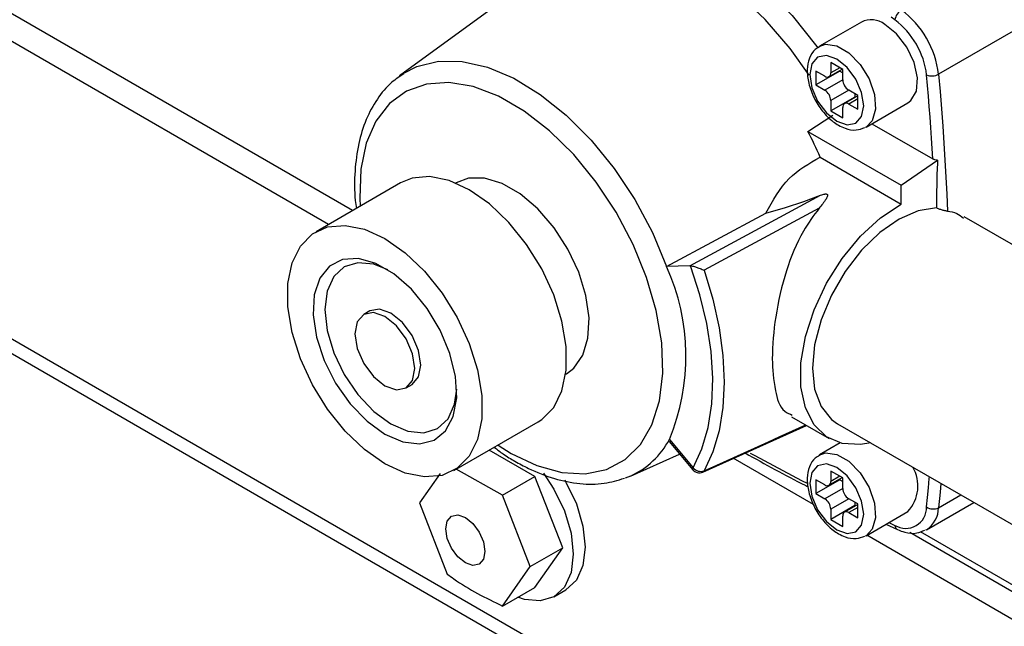
# Paper-space layout '图纸1(2)(2)' of a CAD drawing. Units: millimetres. Extents: x -14935 to 37978, y 0 to 24911.
# Drawn here: x -4870 to -3903, y 16343 to 16939 of the extents above; entities that cross this region are included whole.
import ezdxf

# ---------------------------------------------------------------- set-up
doc = ezdxf.new("R2010")
doc.units = ezdxf.units.MM
doc.layers.get('0').update_dxf_attribs({"lineweight": 18})

psp = doc.layouts.new('图纸1(2)(2)')

# ---------------------------------------------------------------- linework, layer by layer
at = {"color": 7, "linetype": 'Continuous', "lineweight": 30, "ltscale": 50}
for p, q in [((-4543.29, 16751.64), (-5339.79, 17211.45)), ((-4566.86, 16738.04), (-5345.85, 17187.74)), ((-4336.48, 17001.16), (-4496.97, 16884.01)), ((-4043.02, 16936.94), (-4084.27, 16913.13)), ((-5397.37, 16910.79), (-1710.99, 14782.69)), ((-4061.36, 16890.44), (-4073.14, 16897.25)), ((-4073.14, 16897.25), (-4073.14, 16887.04)), ((-4496.97, 16884.01), (-4493.6, 16886.34)), ((-4079.03, 16883.64), (-4087.87, 16888.74)), ((-4087.87, 16888.74), (-4087.87, 16875.13)), ((-4064.3, 16888.74), (-4087.87, 16875.13)), ((-4074.87, 16883.23), (-4061.86, 16890.73)), ((-4064.3, 16889.32), (-4064.3, 16888.74)), ((-4064.3, 16888.74), (-4061.36, 16887.04)), ((-4061.36, 16880.24), (-4061.36, 16890.44)), ((-4087.87, 16875.13), (-4079.03, 16870.03)), ((-4049.57, 16863.22), (-4073.14, 16849.62)), ((-4046.63, 16864.34), (-4059.63, 16856.83)), ((-4046.63, 16864.93), (-4055.46, 16870.03)), ((-4049.57, 16866.63), (-4049.57, 16863.22)), ((-4049.57, 16863.22), (-4049.07, 16862.93)), ((-4046.63, 16851.32), (-4046.63, 16864.93)), ((-4073.14, 16859.82), (-4073.14, 16849.62)), ((-4061.36, 16842.81), (-4061.36, 16853.02)), ((-4055.46, 16856.42), (-4046.63, 16851.32)), ((-4038.44, 16833.74), (-3997.19, 16857.55)), ((-4095.52, 16829.54), (-4071.12, 16845.57)), ((-4073.14, 16849.62), (-4061.36, 16842.81)), ((-4038.44, 16833.74), (-4039.22, 16833.32)), ((-4032.69, 16837.06), (-3972.72, 16802.44)), ((-4095.52, 16829.54), (-4003.78, 16776.58)), ((-4083.57, 16804.21), (-4003.78, 16758.14)), ((-4003.78, 16776.58), (-3968.23, 16801.23)), ((-4496.21, 16778.82), (-4579.17, 16730.93)), ((-4441.38, 16779.11), (-4441.93, 16778.79)), ((-4003.78, 16758.14), (-4003.78, 16776.58)), ((-4211.58, 16697.55), (-4083.05, 16766.76)), ((-4234.47, 16696.71), (-4136.86, 16749.27)), ((-3746.98, 16633.03), (-3941.91, 16745.56)), ((-4211.58, 16697.55), (-4234.47, 16696.71)), ((-4211.03, 16697.53), (-4211.58, 16697.55)), ((-4526.37, 16653.06), (-4532.26, 16649.66)), ((-4333.6, 16591.15), (-4333.05, 16591.46)), ((-4490.6, 16577.49), (-4484.71, 16580.89)), ((-4443.69, 16496.23), (-4360.72, 16544.12)), ((-4111.8, 16549.19), (-4074.82, 16527.85)), ((-4199.04, 16494.75), (-4097.06, 16540.68)), ((-4066.49, 16542.28), (-3866.14, 16426.62)), ((-4232.12, 16524.72), (-4208.85, 16496.99)), ((-4231.8, 16526.87), (-4208.36, 16498.95)), ((-4064.03, 16523.34), (-4084.27, 16511.66)), ((-4363.88, 16490.36), (-4408.86, 16516.33)), ((-4270.01, 16490.86), (-4221.66, 16512.25)), ((-4090.18, 16462.85), (-4168.93, 16508.31)), ((-4395.7, 16471.99), (-4441.51, 16497.49)), ((-4061.36, 16488.98), (-4073.14, 16495.78)), ((-4073.14, 16495.78), (-4073.14, 16485.57)), ((-4457.19, 16493.37), (-4477.35, 16464.69)), ((-4395.7, 16471.99), (-4363.88, 16490.36)), ((-4336.66, 16420.21), (-4363.88, 16490.36)), ((-4270.01, 16490.86), (-4275.08, 16488.83)), ((-4079.03, 16482.17), (-4087.87, 16487.27)), ((-4087.87, 16487.27), (-4087.87, 16473.67)), ((-4064.3, 16487.27), (-4087.87, 16473.67)), ((-4074.87, 16481.76), (-4061.86, 16489.27)), ((-4064.3, 16487.86), (-4064.3, 16487.27)), ((-4064.3, 16487.27), (-4061.36, 16485.57)), ((-4061.36, 16478.77), (-4061.36, 16488.98)), ((-4368.48, 16401.84), (-4395.7, 16471.99)), ((-4087.87, 16473.67), (-4079.03, 16468.56)), ((-4046.63, 16463.46), (-4055.46, 16468.57)), ((-4049.57, 16465.16), (-4049.57, 16461.76)), ((-3978.97, 16438.12), (-3932.51, 16464.94)), ((-4477.35, 16464.69), (-4450.13, 16394.54)), ((-4049.57, 16461.76), (-4073.14, 16448.15)), ((-4073.14, 16458.36), (-4073.14, 16448.15)), ((-4046.63, 16462.88), (-4059.63, 16455.37)), ((-4049.57, 16461.76), (-4049.07, 16461.47)), ((-4046.63, 16449.85), (-4046.63, 16463.46)), ((-4038.44, 16432.27), (-3997.19, 16456.08)), ((-4073.14, 16448.15), (-4061.36, 16441.35)), ((-4061.36, 16441.35), (-4061.36, 16451.55)), ((-4055.46, 16454.96), (-4046.63, 16449.85)), ((-4019.12, 16443.43), (-4007.65, 16438.21)), ((-3535.62, 16176.73), (-3985.01, 16436.16)), ((-3978.97, 16438.12), (-3980.07, 16437.53)), ((-4038.44, 16432.27), (-4039.22, 16431.85)), ((-1496.93, 14965.8), (-4037.82, 16432.63)), ((-1479.43, 14982.91), (-3995.4, 16435.35)), ((-4368.48, 16401.84), (-4336.66, 16420.21)), ((-4363.88, 16381.49), (-4336.66, 16420.21)), ((-4395.7, 16363.12), (-4368.48, 16401.84)), ((-4395.7, 16363.12), (-4363.88, 16381.49)), ((-4345.26, 16372.25), (-4333.48, 16379.05))]:
    psp.add_line(p, q, dxfattribs=at)
at = {"color": 8, "linetype": 'Continuous', "lineweight": 30, "ltscale": 50}
for p, q in [((-4010.13, 16939.09), (-4013.8, 16941.67)), ((-3882.9, 16934.37), (-3967.13, 16885.74)), ((-1700.45, 14790.7), (-5395.71, 16923.93)), ((-4064.3, 16892.14), (-4073.14, 16887.04)), ((-4061.36, 16880.23), (-4079.03, 16870.03)), ((-4055.46, 16870.03), (-4073.14, 16859.82)), ((-4046.63, 16861.52), (-4055.46, 16856.42)), ((-4064.3, 16490.68), (-4073.14, 16485.57)), ((-4061.36, 16478.77), (-4079.03, 16468.56)), ((-4055.46, 16468.56), (-4073.14, 16458.36)), ((-3967.13, 16459.72), (-3945.31, 16472.32)), ((-4046.63, 16460.06), (-4055.46, 16454.96)), ((-4016.16, 16445.13), (-4010.13, 16442.41))]:
    psp.add_line(p, q, dxfattribs=at)
for points in [[(-4367.95, 16978.18), (-4356.18, 16999.23), (-4340.26, 17016.86), (-4321.05, 17029.53), (-4298.97, 17036.96), (-4274.53, 17038.98), (-4248.27, 17035.55), (-4220.79, 17026.73), (-4192.7, 17012.75), (-4164.64, 16993.89), (-4137.24, 16970.6), (-4111.12, 16943.4), (-4086.86, 16912.9), (-4086.16, 16911.91)], [(-4094.21, 16884.82), (-4112.97, 16910.92), (-4137.55, 16939.55), (-4163.79, 16964.51), (-4191.03, 16985.2), (-4218.61, 17001.09), (-4245.85, 17011.82), (-4272.07, 17017.1), (-4296.64, 17016.81), (-4318.95, 17010.95), (-4336.48, 17001.16)], [(-4084.48, 16913), (-4078.42, 16915.1), (-4067.31, 16913.66), (-4055.4, 16906.78), (-4044.3, 16895.4), (-4035.49, 16881.06), (-4030.18, 16865.68), (-4029.09, 16851.35), (-4032.35, 16840), (-4038.44, 16833.74)], [(-4493.6, 16886.34), (-4479.9, 16893.39), (-4458.7, 16898.55), (-4435.35, 16898.29), (-4410.46, 16892.62), (-4384.68, 16881.69), (-4358.68, 16865.79), (-4333.16, 16845.33), (-4308.76, 16820.85), (-4286.13, 16792.99), (-4265.87, 16762.47), (-4248.5, 16730.09), (-4234.47, 16696.71)], [(-4400.23, 16521.32), (-4387.22, 16513.15), (-4362.02, 16501.08), (-4337.55, 16494.31), (-4314.52, 16493.04), (-4293.57, 16497.29), (-4275.31, 16506.96), (-4260.28, 16521.75), (-4248.9, 16541.25), (-4241.49, 16564.9), (-4238.28, 16592), (-4239.35, 16621.79), (-4244.68, 16653.41), (-4254.11, 16685.94), (-4267.36, 16718.46), (-4284.07, 16750.02), (-4303.74, 16779.71), (-4325.81, 16806.7), (-4349.65, 16830.19), (-4374.57, 16849.51), (-4399.86, 16864.1), (-4424.78, 16873.55), (-4448.62, 16877.59), (-4470.69, 16876.09), (-4490.36, 16869.11), (-4507.07, 16856.83), (-4520.32, 16839.62), (-4529.75, 16817.97), (-4535.08, 16792.51), (-4536.15, 16763.96), (-4535.72, 16756.01)], [(-4197.71, 16496.02), (-4185.06, 16501.71), (-4134.48, 16524.5), (-4123.75, 16529.33), (-4097.7, 16541.06)], [(-4152.49, 16513.46), (-4147.9, 16510.95), (-4101.89, 16486.59), (-4095.74, 16483.44)], [(-4084.48, 16511.54), (-4078.42, 16513.63), (-4067.31, 16512.19), (-4055.4, 16505.32), (-4044.3, 16493.94), (-4035.49, 16479.59), (-4030.18, 16464.21), (-4029.09, 16449.88), (-4032.35, 16438.54), (-4038.44, 16432.27)], [(-4208.36, 16498.95), (-4208.78, 16498.15), (-4208.97, 16497.52), (-4208.9, 16497.07), (-4208.85, 16496.99)], [(-4199.04, 16494.75), (-4198.33, 16495.23), (-4197.71, 16496.02)], [(-3978.88, 16460.45), (-3977.96, 16469.77), (-3977.08, 16479.13), (-3976.24, 16488.51), (-3976.11, 16490.1)], [(-3964.86, 16483.61), (-3965.64, 16475.03), (-3967.13, 16459.72)]]:
    psp.add_lwpolyline(points, dxfattribs=at)
at = {"color": 7, "linetype": 'Continuous', "lineweight": 30, "ltscale": 50}
for points in [[(-3997.19, 16857.55), (-3994.25, 16859.76), (-3988.94, 16869.01), (-3987.84, 16882.07), (-3991.1, 16897.18), (-3998.28, 16912.3), (-4008.4, 16925.38), (-4020.11, 16934.67)], [(-4077.4, 16847.6), (-4067.25, 16839.41), (-4057.1, 16835.88), (-4048.5, 16837.55), (-4042.75, 16844.17), (-4040.73, 16854.72), (-4042.75, 16867.61), (-4048.5, 16880.86), (-4057.1, 16892.46), (-4067.25, 16900.65), (-4077.4, 16904.18), (-4086, 16902.51), (-4091.75, 16895.89), (-4093.77, 16885.34), (-4091.75, 16872.45), (-4086, 16859.2), (-4077.4, 16847.6)], [(-3972.72, 16802.44), (-3973.34, 16812.68), (-3974, 16822.95), (-3974.7, 16833.23), (-3975.45, 16843.54), (-3976.24, 16853.87), (-3977.08, 16864.21), (-3977.96, 16874.58), (-3978.88, 16884.97)], [(-3967.13, 16885.74), (-3965.64, 16868.71), (-3964.27, 16851.74), (-3963.01, 16834.82), (-3961.87, 16817.95), (-3960.85, 16801.15), (-3959.95, 16784.4), (-3959.16, 16767.72), (-3958.5, 16751.09)], [(-4360.72, 16544.12), (-4357.26, 16546.34), (-4345.49, 16558.25), (-4337.34, 16574.68), (-4333.18, 16594.9), (-4333.18, 16618.03), (-4337.34, 16643.06), (-4345.49, 16668.89), (-4357.26, 16694.4), (-4372.15, 16718.47), (-4389.49, 16740.05), (-4408.54, 16758.2), (-4428.46, 16772.11), (-4448.38, 16781.2), (-4467.43, 16785.05), (-4484.78, 16783.5), (-4496.21, 16778.82)], [(-4333.05, 16591.46), (-4325.77, 16596.99), (-4316.88, 16609.64), (-4311.78, 16626.37), (-4310.74, 16646.28), (-4313.83, 16668.29), (-4320.88, 16691.22), (-4331.5, 16713.82), (-4345.12, 16734.89), (-4361.02, 16753.28), (-4378.32, 16768.01), (-4396.11, 16778.28), (-4413.42, 16783.53), (-4429.31, 16783.49), (-4441.38, 16779.11)], [(-4136.86, 16749.27), (-4117.46, 16754.88), (-4099.45, 16760.73), (-4083.05, 16766.76)], [(-4033.89, 16523.46), (-4043.87, 16521.78), (-4061.84, 16522.79), (-4077.3, 16529.39), (-4089.56, 16541.27), (-4098.06, 16557.9), (-4102.41, 16578.52), (-4102.41, 16602.19), (-4098.06, 16627.82), (-4089.56, 16654.26), (-4077.3, 16680.31), (-4061.84, 16704.76), (-4043.87, 16726.52), (-4024.22, 16744.59), (-4003.78, 16758.14)], [(-4084.6, 16753.94), (-4097.25, 16747.13), (-4147.84, 16719.88), (-4197.71, 16693.02)], [(-3969.21, 16754.27), (-3987.06, 16751.51), (-4005.92, 16743.35), (-4024.83, 16730.22), (-4042.83, 16712.77), (-4059, 16691.89), (-4072.53, 16668.66), (-4082.71, 16644.24), (-4089.03, 16619.89), (-4091.17, 16596.84), (-4089.03, 16576.27), (-4082.71, 16559.22), (-4072.53, 16546.56), (-4066.49, 16542.28)], [(-4531.35, 16733.3), (-4511.43, 16724.22), (-4491.51, 16710.3), (-4472.46, 16692.16), (-4455.11, 16670.58), (-4440.23, 16646.51), (-4428.45, 16621), (-4420.31, 16595.16), (-4416.14, 16570.13), (-4416.14, 16547), (-4420.31, 16526.78), (-4428.45, 16510.36), (-4440.23, 16498.44), (-4455.11, 16491.56), (-4472.46, 16490), (-4491.51, 16493.85), (-4511.43, 16502.94), (-4531.35, 16516.85), (-4550.4, 16535), (-4567.75, 16556.58), (-4582.63, 16580.65), (-4594.41, 16606.16), (-4602.55, 16631.99), (-4606.72, 16657.02), (-4606.72, 16680.15), (-4602.55, 16700.37), (-4594.41, 16716.8), (-4582.63, 16728.72), (-4567.75, 16735.6), (-4550.4, 16737.15), (-4531.35, 16733.3)], [(-4529.02, 16544.64), (-4511.43, 16531.92), (-4493.85, 16524.34), (-4477.37, 16522.36), (-4463.03, 16526.11), (-4451.73, 16535.36), (-4444.18, 16549.52), (-4440.86, 16567.71), (-4441.97, 16588.78), (-4447.45, 16611.41), (-4456.95, 16634.17), (-4469.87, 16655.64), (-4485.4, 16674.47), (-4502.57, 16689.47), (-4520.29, 16699.7), (-4537.46, 16704.52), (-4552.99, 16703.63), (-4565.91, 16697.08), (-4575.41, 16685.28), (-4580.89, 16668.98), (-4582, 16649.19), (-4578.68, 16627.17), (-4571.13, 16604.29), (-4559.84, 16582), (-4545.5, 16561.69), (-4529.02, 16544.64)], [(-4508.41, 16693.41), (-4522.31, 16698.96), (-4537.95, 16700.51), (-4551.37, 16696.36), (-4561.67, 16686.81), (-4568.15, 16672.5), (-4570.36, 16654.4), (-4568.15, 16633.75), (-4561.67, 16611.96), (-4551.37, 16590.51), (-4537.95, 16570.87), (-4522.31, 16554.36), (-4505.54, 16542.13)], [(-4208.36, 16498.95), (-4199.78, 16517.55), (-4193.66, 16538.59), (-4190.1, 16561.76), (-4189.14, 16586.74), (-4190.79, 16613.19), (-4195.03, 16640.72), (-4201.81, 16668.97), (-4211.03, 16697.53)], [(-4197.71, 16693.02), (-4189.11, 16664.58), (-4182.89, 16636.53), (-4179.12, 16609.24), (-4177.86, 16583.06), (-4179.12, 16558.34), (-4182.89, 16535.4), (-4189.11, 16514.53), (-4197.71, 16496.02)], [(-4522.71, 16588.65), (-4511.43, 16579.55), (-4500.16, 16575.64), (-4490.6, 16577.49), (-4484.21, 16584.84), (-4481.97, 16596.57), (-4484.21, 16610.88), (-4490.6, 16625.61), (-4500.16, 16638.5), (-4511.43, 16647.6), (-4522.71, 16651.52), (-4532.26, 16649.66), (-4538.65, 16642.31), (-4540.89, 16630.59), (-4538.65, 16616.27), (-4532.26, 16601.55), (-4522.71, 16588.65)], [(-4484.71, 16580.89), (-4484.7, 16580.89), (-4478.32, 16588.25), (-4476.07, 16599.97), (-4478.32, 16614.29), (-4484.7, 16629.01), (-4494.26, 16641.9), (-4505.54, 16651), (-4516.81, 16654.92), (-4526.37, 16653.06)], [(-4505.54, 16542.13), (-4488.76, 16535), (-4473.13, 16533.45), (-4459.7, 16537.59), (-4449.4, 16547.15), (-4442.93, 16561.46), (-4440.78, 16576.27)], [(-4077.4, 16446.13), (-4067.25, 16437.94), (-4057.1, 16434.42), (-4048.5, 16436.09), (-4042.75, 16442.7), (-4040.73, 16453.26), (-4042.75, 16466.14), (-4048.5, 16479.39), (-4057.1, 16491), (-4067.25, 16499.18), (-4077.4, 16502.71), (-4086, 16501.04), (-4091.75, 16494.42), (-4093.77, 16483.87), (-4091.75, 16470.99), (-4086, 16457.74), (-4077.4, 16446.13)], [(-4355.5, 16493.64), (-4345.26, 16478.1), (-4334.96, 16456.66), (-4328.48, 16434.87), (-4326.28, 16414.22), (-4328.48, 16396.12), (-4334.96, 16381.81), (-4345.26, 16372.25), (-4358.69, 16368.11), (-4374.32, 16369.65), (-4380.72, 16371.76)], [(-4334.7, 16486.99), (-4333.48, 16484.91), (-4323.18, 16463.46), (-4316.7, 16441.67), (-4314.49, 16421.02), (-4316.7, 16402.92), (-4323.18, 16388.61), (-4333.48, 16379.05), (-4333.48, 16379.05)], [(-4450.12, 16429.58), (-4451.59, 16438.94), (-4450.12, 16446.6), (-4445.95, 16451.4), (-4439.71, 16452.61), (-4432.34, 16450.05), (-4424.98, 16444.11), (-4418.73, 16435.68), (-4414.56, 16426.06), (-4413.1, 16416.71), (-4414.56, 16409.05), (-4418.73, 16404.25), (-4424.98, 16403.04), (-4432.34, 16405.6), (-4439.71, 16411.54), (-4445.95, 16419.97), (-4450.12, 16429.58)]]:
    psp.add_lwpolyline(points, dxfattribs=at)
at = {"color": 7, "linetype": 'Continuous', "lineweight": 30, "ltscale": 2500}
for centre, radius, start, end in [((-3996.07, 16936.78), 14.24, 121.83384, 170.66402), ((-4058.97, 16874.81), 92.48, 6.78685, 53.21344), ((-4033.36, 16917.65), 21.57, 52.08015, 116.6091), ((-4057.6, 16875.6), 79.27, 6.78591, 53.21327), ((-4076.73, 16886.46), 3.64, 230.79811, 9.20781), ((-3973.86, 16898.3), 14.25, 249.34733, 298.15783), ((-4048.56, 16880.82), 12.81, 182.60695, 237.39679), ((-4085.93, 16859.24), 12.8, 2.6016, 57.40094), ((-4057.76, 16853.6), 3.64, 50.79563, 189.21028), ((-4466.04, 16639.24), 416.53, 23.33202, 27.18542), ((-4429.89, 16608.7), 214.33, 337.55699, 24.24492), ((-4202.46, 16502.35), 8.33, 220.00786, 294.25168), ((-4200.95, 16505.07), 9.61, 219.57877, 289.66798), ((-4024.07, 16480.95), 36.61, 317.22293, 30.64504), ((-4076.73, 16484.99), 3.64, 230.79244, 9.20985), ((-4048.56, 16479.35), 12.81, 182.60622, 237.39632), ((-4085.93, 16457.78), 12.81, 2.60142, 57.39991), ((-4057.76, 16452.14), 3.64, 50.79768, 189.21548), ((-3999.5, 16460.08), 20.62, 238.96849, 1.04303), ((-3972.38, 16470.21), 11.73, 236.32905, 296.57106)]:
    psp.add_arc(centre, radius, start, end, dxfattribs=at)
at = {"color": 8, "linetype": 'Continuous', "lineweight": 30, "ltscale": 2500}
for centre, radius, start, end in [((-4303.31, 16564.46), 80.78, 294.34265, 332.27483), ((-3993.24, 16459.98), 26.1, 303.13882, 359.44424), ((-4005.34, 16442.4), 4.79, 179.94554, 241.09272)]:
    psp.add_arc(centre, radius, start, end, dxfattribs=at)
at = {"color": 7, "linetype": 'Continuous', "lineweight": 30, "ltscale": 50}
for points, knots in [([(-4084.21, 16912.47), (-4085.67, 16911.74), (-4090.24, 16909.44), (-4094.72, 16901.14), (-4096.84, 16889.59), (-4095.14, 16876.14), (-4089.97, 16862.25), (-4081.8, 16849.33), (-4073.15, 16840.57), (-4065.32, 16835.28), (-4057.97, 16831.84), (-4048.7, 16829.87), (-4042.41, 16832.3), (-4039.61, 16833.38)], [0, 0, 0, 0, 4.930747, 15.405318, 26.881103, 40.639018, 56.041473, 71.775516, 86.918544, 93.192132, 100.472817, 111.690045, 120.686949, 120.686949, 120.686949, 120.686949]), ([(-4492.81, 16886.18), (-4496.87, 16883.53), (-4507.04, 16876.89), (-4519.67, 16861.31), (-4530.7, 16840.87), (-4538.01, 16816.9), (-4541.34, 16790.11), (-4541.66, 16768.64), (-4539.89, 16756.4), (-4539.51, 16753.78)], [0, 0, 0, 0, 14.577611, 36.489028, 59.526583, 84.423939, 111.533569, 140.823218, 148.818537, 148.818537, 148.818537, 148.818537]), ([(-4136.86, 16749.27), (-4130.17, 16761.51), (-4117.44, 16784.8), (-4094.47, 16797.96), (-4083.57, 16804.21)], [0, 0, 0, 0, 41.787641, 79.522193, 79.522193, 79.522193, 79.522193]), ([(-3968.23, 16801.23), (-3969.12, 16801.31), (-3970.69, 16801.47), (-3972.11, 16802.15), (-3972.72, 16802.44)], [0, 0, 0, 0, 2.678455, 4.72722, 4.72722, 4.72722, 4.72722]), ([(-3968.23, 16801.23), (-3968.27, 16800.21), (-3968.9, 16784.57), (-3969.06, 16768.91), (-3969.21, 16754.27)], [0, 0, 0, 0, 3.051419, 46.970273, 46.970273, 46.970273, 46.970273]), ([(-4083.05, 16766.76), (-4081.73, 16767.25), (-4080.12, 16767.85), (-4078.14, 16768.08), (-4077.37, 16768.04), (-4076.79, 16767.83), (-4076.42, 16767.5), (-4076.21, 16766.89), (-4076.45, 16765.26), (-4079.1, 16760.67), (-4082.21, 16756.87), (-4084.6, 16753.94)], [0, 0, 0, 0, 4.222282, 5.140865, 6.031303, 6.527459, 6.966463, 7.479758, 8.414164, 11.826508, 23.284311, 23.284311, 23.284311, 23.284311]), ([(-4084.6, 16753.94), (-4089.97, 16746.67), (-4103.8, 16727.94), (-4118.17, 16691.48), (-4127.9, 16649.22), (-4131.65, 16608.94), (-4128.99, 16578.54), (-4123.2, 16555.8), (-4113.52, 16551.86), (-4110.9, 16550.79)], [0, 0, 0, 0, 27.448521, 70.666639, 117.785021, 159.815213, 191.655451, 214.212916, 222.585154, 222.585154, 222.585154, 222.585154]), ([(-3958.5, 16751.09), (-3959.56, 16751.27), (-3961.76, 16751.65), (-3964.95, 16752.57), (-3967.46, 16753.46), (-3968.82, 16754.09), (-3969.21, 16754.27)], [0, 0, 0, 0, 3.234178, 6.714083, 9.942898, 11.222107, 11.222107, 11.222107, 11.222107]), ([(-3958.5, 16751.09), (-3955.23, 16750.66), (-3949.29, 16749.88), (-3944.75, 16746.03), (-3942.7, 16744.3)], [0, 0, 0, 0, 9.856217, 17.92124, 17.92124, 17.92124, 17.92124]), ([(-4211.03, 16697.53), (-4210.42, 16697.43), (-4209.08, 16697.22), (-4206.65, 16696.54), (-4203.41, 16695.47), (-4200.32, 16694.23), (-4198.33, 16693.32), (-4197.73, 16693.03), (-4197.71, 16693.02)], [0, 0, 0, 0, 1.851754, 4.057822, 7.552565, 12.104558, 14.049535, 14.113451, 14.113451, 14.113451, 14.113451]), ([(-4232.05, 16524.77), (-4232.12, 16524.81), (-4232.5, 16525.03), (-4232.23, 16526.01), (-4231.94, 16526.59), (-4231.8, 16526.87)], [0, 0, 0, 0, 0.23306, 1.389991, 2.497219, 2.497219, 2.497219, 2.497219]), ([(-4403.95, 16519.16), (-4401.06, 16516.91), (-4394.65, 16511.9), (-4383.29, 16505.12), (-4366.84, 16496.3), (-4345.58, 16487.88), (-4320.36, 16482.79), (-4296.69, 16482.5), (-4282.46, 16486.78), (-4275.9, 16488.75)], [0, 0, 0, 0, 11.044537, 24.518022, 39.806798, 67.318523, 93.06247, 117.124079, 137.671839, 137.671839, 137.671839, 137.671839]), ([(-4157.2, 16513.6), (-4137.76, 16502.59), (-4117.35, 16491.04), (-4096.26, 16480.81), (-4095.27, 16480.33)], [0, 0, 0, 0, 67.014647, 70.331783, 70.331783, 70.331783, 70.331783]), ([(-4084.21, 16511.01), (-4085.67, 16510.27), (-4090.24, 16507.97), (-4094.72, 16499.67), (-4096.84, 16488.12), (-4095.14, 16474.68), (-4089.97, 16460.79), (-4081.8, 16447.86), (-4073.15, 16439.11), (-4065.32, 16433.81), (-4057.97, 16430.38), (-4048.7, 16428.4), (-4042.41, 16430.83), (-4039.61, 16431.92)], [0, 0, 0, 0, 4.930498, 15.405084, 26.881381, 40.639317, 56.04132, 71.775599, 86.918826, 93.192423, 100.472907, 111.690189, 120.687107, 120.687107, 120.687107, 120.687107]), ([(-4007.65, 16438.21), (-4005.27, 16437.29), (-3999.22, 16434.93), (-3989.47, 16433.82), (-3983.19, 16436.58), (-3980.58, 16437.73)], [0, 0, 0, 0, 7.829398, 19.939385, 28.568152, 28.568152, 28.568152, 28.568152]), ([(-4450.13, 16394.54), (-4448.02, 16392.97), (-4431.21, 16380.42), (-4412.27, 16371.19), (-4395.7, 16363.12)], [0, 0, 0, 0, 7.90416, 63.113482, 63.113482, 63.113482, 63.113482])]:
    psp.add_open_spline(points, degree=3, knots=knots, dxfattribs=at)

doc.saveas('drawing.dxf')
